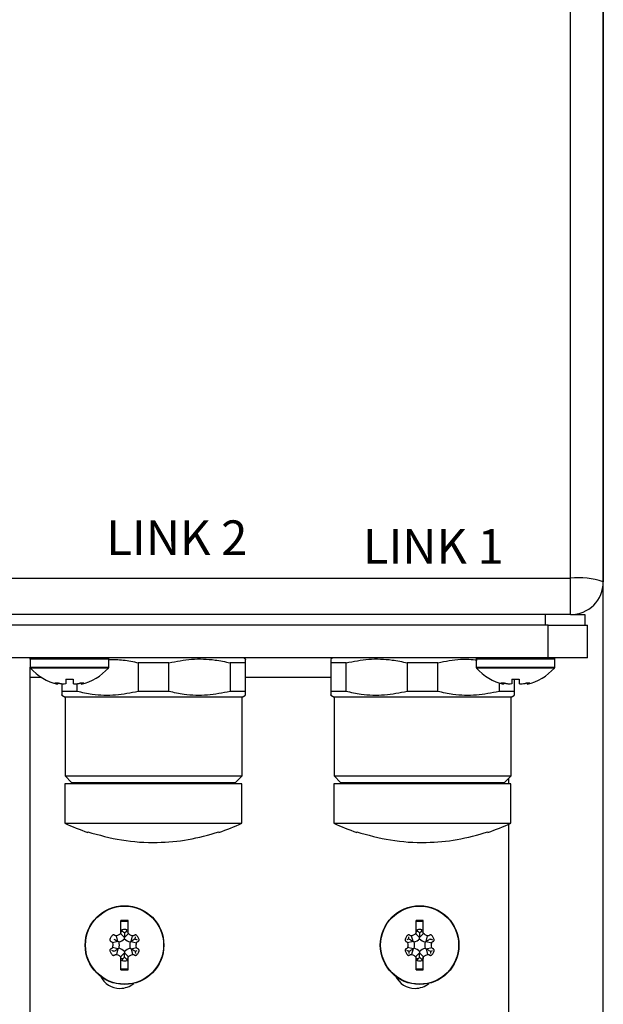
# Model space of a CAD drawing. Extents: x 32.5 to 66.5, y -2.4 to 19.6.
# Drawn here: x 48.2 to 49.9, y 5 to 7.7 of the extents above; entities that cross this region are included whole.
import ezdxf

# ---------------------------------------------------------------- set-up
doc = ezdxf.new("R2010")
doc.units = 0
doc.header["$LTSCALE"] = 1.87
doc.header["$MEASUREMENT"] = 0
doc.layers.get('0').update_dxf_attribs({"linetype": 'CONTINUOUS'})
doc.layers.add('Layer 1', color=7, linetype='CONTINUOUS')
doc.layers.add('OBJECT', color=7, linetype='CONTINUOUS')
doc.styles.add('SLDTEXTSTYLE0', font='arial.ttf', dxfattribs={"width": 0.948})

msp = doc.modelspace()

# ---------------------------------------------------------------- linework, layer by layer
for p, q in [((48.3643, 5.6288), (48.3825, 5.6106)), ((48.3643, 5.6288), (48.8545, 5.6288)), ((48.8363, 5.6106), (48.8545, 5.6288)), ((49.1087, 5.6288), (49.1268, 5.6106)), ((49.1087, 5.6288), (49.5988, 5.6288)), ((49.5807, 5.6106), (49.5988, 5.6288)), ((49.5926, 5.607), (49.5926, 5.6226)), ((48.3636, 5.607), (48.3636, 5.4978)), ((48.6086, 5.607), (48.3636, 5.607)), ((48.3825, 5.6106), (48.8363, 5.6106)), ((48.4126, 5.6106), (48.4126, 5.607)), ((48.8537, 5.607), (48.6086, 5.607)), ((48.8047, 5.607), (48.8047, 5.6106)), ((48.8537, 5.4978), (48.8537, 5.607)), ((49.1079, 5.607), (49.1079, 5.4978)), ((49.353, 5.607), (49.1079, 5.607)), ((49.1268, 5.6106), (49.5807, 5.6106)), ((49.1569, 5.6106), (49.1569, 5.607)), ((49.5981, 5.607), (49.353, 5.607)), ((49.5491, 5.607), (49.5491, 5.6106)), ((49.5981, 5.4978), (49.5981, 5.607)), ((48.3636, 5.4978), (48.6086, 5.4978)), ((48.6086, 5.4978), (48.8537, 5.4978)), ((49.1079, 5.4978), (49.353, 5.4978)), ((49.353, 5.4978), (49.5981, 5.4978)), ((49.5926, 4.83), (49.5926, 5.4953)), ((48.4271, 5.4727), (48.4271, 5.4739)), ((48.7902, 5.4739), (48.7902, 5.4727)), ((49.1714, 5.4727), (49.1714, 5.4739)), ((49.5345, 5.4739), (49.5345, 5.4727)), ((48.5188, 5.1989), (48.5188, 5.2285)), ((48.5188, 5.2263), (48.5388, 5.2263)), ((48.5388, 5.1989), (48.5388, 5.2285)), ((49.3357, 5.1989), (49.3357, 5.2285)), ((49.3357, 5.2263), (49.3557, 5.2263)), ((49.3557, 5.1989), (49.3557, 5.2285)), ((48.5107, 5.1708), (48.5066, 5.186)), ((48.5288, 5.1813), (48.5177, 5.1924)), ((48.5188, 5.1941), (48.5188, 5.1979)), ((48.5236, 5.1984), (48.5189, 5.1971)), ((48.5236, 5.1984), (48.5224, 5.2031)), ((48.5288, 5.1813), (48.5399, 5.1924)), ((48.5288, 5.1779), (48.5288, 5.1813)), ((48.5339, 5.1984), (48.5352, 5.2031)), ((48.5339, 5.1984), (48.5386, 5.1971)), ((48.5388, 5.1941), (48.5388, 5.1979)), ((48.5469, 5.1708), (48.5509, 5.186)), ((49.3276, 5.1708), (49.3236, 5.186)), ((49.3457, 5.1813), (49.3346, 5.1924)), ((49.3357, 5.1941), (49.3357, 5.1979)), ((49.3406, 5.1984), (49.3359, 5.1971)), ((49.3406, 5.1984), (49.3393, 5.2031)), ((49.3457, 5.1813), (49.3568, 5.1924)), ((49.3457, 5.1779), (49.3457, 5.1813)), ((49.3509, 5.1984), (49.3521, 5.2031)), ((49.3509, 5.1984), (49.3556, 5.1971)), ((49.3557, 5.1941), (49.3557, 5.1979)), ((49.3638, 5.1708), (49.3679, 5.186)), ((48.5107, 5.1708), (48.4955, 5.1668)), ((48.5107, 5.1499), (48.4955, 5.154)), ((48.5136, 5.1691), (48.5107, 5.1708)), ((48.5136, 5.1516), (48.5107, 5.1499)), ((48.544, 5.1691), (48.5469, 5.1708)), ((48.544, 5.1516), (48.5469, 5.1499)), ((48.5469, 5.1708), (48.5621, 5.1668)), ((48.5469, 5.1499), (48.5621, 5.154)), ((49.3276, 5.1708), (49.3125, 5.1668)), ((49.3276, 5.1499), (49.3125, 5.154)), ((49.3305, 5.1691), (49.3276, 5.1708)), ((49.3305, 5.1516), (49.3276, 5.1499)), ((49.3609, 5.1691), (49.3638, 5.1708)), ((49.3609, 5.1516), (49.3638, 5.1499)), ((49.3638, 5.1708), (49.379, 5.1668)), ((49.3638, 5.1499), (49.379, 5.154)), ((48.5107, 5.1499), (48.5066, 5.1347)), ((48.5288, 5.1395), (48.5177, 5.1284)), ((48.5188, 5.1229), (48.5188, 5.1266)), ((48.5288, 5.1428), (48.5288, 5.1395)), ((48.5288, 5.1395), (48.5399, 5.1284)), ((48.5388, 5.1229), (48.5388, 5.1266)), ((48.5469, 5.1499), (48.5509, 5.1347)), ((49.3276, 5.1499), (49.3236, 5.1347)), ((49.3457, 5.1395), (49.3346, 5.1284)), ((49.3357, 5.1229), (49.3357, 5.1266)), ((49.3457, 5.1428), (49.3457, 5.1395)), ((49.3457, 5.1395), (49.3568, 5.1284)), ((49.3557, 5.1229), (49.3557, 5.1266)), ((49.3638, 5.1499), (49.3679, 5.1347)), ((48.5188, 5.0922), (48.5188, 5.1219)), ((48.5236, 5.1224), (48.5189, 5.1236)), ((48.5236, 5.1224), (48.5224, 5.1176)), ((48.5339, 5.1224), (48.5386, 5.1236)), ((48.5339, 5.1224), (48.5352, 5.1176)), ((48.5388, 5.0922), (48.5388, 5.1219)), ((49.3357, 5.0922), (49.3357, 5.1219)), ((49.3406, 5.1224), (49.3359, 5.1236)), ((49.3406, 5.1224), (49.3393, 5.1176)), ((49.3509, 5.1224), (49.3556, 5.1236)), ((49.3509, 5.1224), (49.3521, 5.1176)), ((49.3557, 5.0922), (49.3557, 5.1219)), ((48.5188, 5.0945), (48.5388, 5.0945)), ((49.3357, 5.0945), (49.3557, 5.0945))]:
    msp.add_line(p, q)
for centre, radius in [((48.5288, 5.1604), 0.1089), ((48.5288, 5.1604), 0.108), ((49.3457, 5.1604), 0.1089), ((49.3457, 5.1604), 0.108)]:
    msp.add_circle(centre, radius)
for centre, radius, start, end in [((48.6086, 6.0245), 0.581, 245.047, 251.79), ((48.6086, 6.0245), 0.581, 288.21, 294.953), ((49.353, 6.0245), 0.581, 245.047, 251.79), ((49.353, 6.0245), 0.581, 288.21, 294.953), ((48.5288, 4.6803), 0.5483, 88.9566, 91.0434), ((49.3457, 4.6803), 0.5483, 88.9566, 91.0434), ((48.5236, 5.1984), 0.00489, 105, 174.076), ((48.5142, 5.1958), 0.00489, 339.5852, 15), ((48.5288, 5.1793), 0.0247, 75, 105), ((48.5339, 5.1984), 0.00489, 5.924, 75), ((49.3406, 5.1984), 0.00489, 105, 174.076), ((49.3457, 5.1793), 0.0247, 75, 105), ((49.3509, 5.1984), 0.00489, 5.924, 75), ((48.5002, 5.2098), 0.0428, 288.1805, 311.8195), ((48.4717, 5.1604), 0.0428, 348.1805, 11.8195), ((48.5002, 5.1109), 0.0428, 48.1805, 71.8195), ((48.5573, 5.2098), 0.0428, 228.1805, 251.8195), ((48.5573, 5.1109), 0.0428, 108.1805, 131.8195), ((48.5859, 5.1604), 0.0428, 168.1805, 191.8195), ((49.3172, 5.2098), 0.0428, 288.1805, 311.8195), ((49.2886, 5.1604), 0.0428, 348.1805, 11.8195), ((49.3172, 5.1109), 0.0428, 48.1805, 71.8195), ((49.3743, 5.2098), 0.0428, 228.1805, 251.8195), ((49.3743, 5.1109), 0.0428, 108.1805, 131.8195), ((49.4028, 5.1604), 0.0428, 168.1805, 191.8195), ((49.3603, 5.1249), 0.00489, 159.5852, 195), ((48.5236, 5.1224), 0.00489, 185.924, 255), ((48.5288, 5.1415), 0.0247, 255, 285), ((48.5339, 5.1224), 0.00489, 285, 354.076), ((49.3406, 5.1224), 0.00489, 185.924, 255), ((49.3457, 5.1415), 0.0247, 255, 285), ((49.3509, 5.1224), 0.00489, 285, 354.076), ((48.5161, 5.1005), 0.0599, 206.0975, 270), ((48.5288, 5.6365), 0.5444, 268.949, 271.051), ((49.333, 5.1005), 0.0599, 206.0975, 270), ((49.3457, 5.6365), 0.5444, 268.949, 271.051), ((48.5161, 5.1005), 0.0599, 270, 309.9502), ((49.333, 5.1005), 0.0599, 270, 309.9502)]:
    msp.add_arc(centre, radius, start, end)
for points, knots in [([(48.4271, 5.4739), (48.4581, 5.4653), (48.521, 5.4478), (48.6152, 5.4426), (48.7062, 5.4502), (48.762, 5.4659), (48.7902, 5.4739)], [0, 0, 0, 0, 0.261021, 0.529612, 0.762158, 1, 1, 1, 1]), ([(49.1714, 5.4739), (49.2025, 5.4653), (49.2654, 5.4478), (49.3596, 5.4426), (49.4505, 5.4502), (49.5063, 5.4659), (49.5345, 5.4739)], [0, 0, 0, 0, 0.261021, 0.529612, 0.762158, 1, 1, 1, 1]), ([(48.495, 5.1873), (48.4932, 5.1851), (48.4904, 5.1818), (48.489, 5.1777), (48.4886, 5.1762)], [0, 0, 0, 0, 0.637146, 1, 1, 1, 1]), ([(48.5019, 5.1873), (48.5014, 5.1876), (48.5006, 5.1883), (48.4989, 5.1888), (48.4971, 5.1886), (48.4958, 5.188), (48.4952, 5.1875), (48.495, 5.1873)], [0, 0, 0, 0, 0.2238447, 0.4491184, 0.67178, 0.8872816, 1, 1, 1, 1]), ([(48.5066, 5.186), (48.5061, 5.1859), (48.505, 5.1857), (48.5034, 5.1862), (48.5024, 5.1868), (48.5019, 5.1872), (48.5019, 5.1873)], [0, 0, 0, 0, 0.315098, 0.631316, 0.955628, 1, 1, 1, 1]), ([(48.5177, 5.1924), (48.5157, 5.1907), (48.5124, 5.1879), (48.5082, 5.1865), (48.5066, 5.186)], [0, 0, 0, 0, 0.5980476, 1, 1, 1, 1]), ([(48.5188, 5.1941), (48.5187, 5.194), (48.5185, 5.1934), (48.518, 5.1928), (48.5177, 5.1924)], [0, 0, 0, 0, 0.175743, 1, 1, 1, 1]), ([(48.5188, 5.1989), (48.5188, 5.1987), (48.5187, 5.1984), (48.5188, 5.198), (48.5188, 5.1979)], [0, 0, 0, 0, 0.5649931, 1, 1, 1, 1]), ([(48.5288, 5.1942), (48.5283, 5.1947), (48.5267, 5.1963), (48.5249, 5.1976), (48.5236, 5.1984)], [0, 0, 0, 0, 0.341274, 1, 1, 1, 1]), ([(48.5288, 5.1942), (48.5293, 5.1947), (48.5308, 5.1963), (48.5327, 5.1976), (48.5339, 5.1984)], [0, 0, 0, 0, 0.341279, 1, 1, 1, 1]), ([(48.5288, 5.1942), (48.5288, 5.1922), (48.5288, 5.1875), (48.5288, 5.1836), (48.5288, 5.1813)], [0, 0, 0, 0, 0.417047, 1, 1, 1, 1]), ([(48.5388, 5.1979), (48.5388, 5.1982), (48.5388, 5.1985), (48.5388, 5.1989), (48.5388, 5.1989)], [0, 0, 0, 0, 0.9129265, 1, 1, 1, 1]), ([(48.5399, 5.1924), (48.5395, 5.1928), (48.5391, 5.1934), (48.5388, 5.194), (48.5388, 5.1941)], [0, 0, 0, 0, 0.774951, 1, 1, 1, 1]), ([(48.5509, 5.186), (48.5485, 5.1869), (48.5444, 5.1883), (48.5412, 5.1912), (48.5399, 5.1924)], [0, 0, 0, 0, 0.598257, 1, 1, 1, 1]), ([(48.5557, 5.1873), (48.5552, 5.1869), (48.5544, 5.1862), (48.5527, 5.1857), (48.5515, 5.1859), (48.5509, 5.186)], [0, 0, 0, 0, 0.3313, 0.664901, 1, 1, 1, 1]), ([(48.5626, 5.1873), (48.5622, 5.1876), (48.5613, 5.1883), (48.5598, 5.1887), (48.5581, 5.1887), (48.5567, 5.1882), (48.556, 5.1875), (48.5557, 5.1873)], [0, 0, 0, 0, 0.204888, 0.410889, 0.62116, 0.838891, 1, 1, 1, 1]), ([(48.558, 5.1773), (48.5583, 5.178), (48.5589, 5.1801), (48.559, 5.1823), (48.5591, 5.1838)], [0, 0, 0, 0, 0.341299, 1, 1, 1, 1]), ([(48.569, 5.1762), (48.568, 5.1788), (48.5665, 5.1829), (48.5636, 5.1861), (48.5626, 5.1873)], [0, 0, 0, 0, 0.6373521, 1, 1, 1, 1]), ([(49.3119, 5.1873), (49.3101, 5.1851), (49.3073, 5.1818), (49.306, 5.1777), (49.3055, 5.1762)], [0, 0, 0, 0, 0.637147, 1, 1, 1, 1]), ([(49.3188, 5.1873), (49.3184, 5.1876), (49.3175, 5.1883), (49.3158, 5.1888), (49.3141, 5.1886), (49.3128, 5.188), (49.3121, 5.1875), (49.3119, 5.1873)], [0, 0, 0, 0, 0.223844, 0.44912, 0.67178, 0.887281, 1, 1, 1, 1]), ([(49.3165, 5.1773), (49.3162, 5.178), (49.3156, 5.1801), (49.3155, 5.1823), (49.3154, 5.1838)], [0, 0, 0, 0, 0.3412993, 1, 1, 1, 1]), ([(49.3236, 5.186), (49.323, 5.1859), (49.3219, 5.1857), (49.3203, 5.1862), (49.3193, 5.1868), (49.3189, 5.1872), (49.3188, 5.1873)], [0, 0, 0, 0, 0.3151, 0.631317, 0.955626, 1, 1, 1, 1]), ([(49.3346, 5.1924), (49.3326, 5.1907), (49.3293, 5.1879), (49.3252, 5.1865), (49.3236, 5.186)], [0, 0, 0, 0, 0.598048, 1, 1, 1, 1]), ([(49.3357, 5.1941), (49.3357, 5.194), (49.3354, 5.1934), (49.335, 5.1928), (49.3346, 5.1924)], [0, 0, 0, 0, 0.1757444, 1, 1, 1, 1]), ([(49.3357, 5.1989), (49.3357, 5.1987), (49.3357, 5.1984), (49.3357, 5.198), (49.3357, 5.1979)], [0, 0, 0, 0, 0.564993, 1, 1, 1, 1]), ([(49.3457, 5.1942), (49.3452, 5.1947), (49.3437, 5.1963), (49.3418, 5.1976), (49.3406, 5.1984)], [0, 0, 0, 0, 0.341277, 1, 1, 1, 1]), ([(49.3457, 5.1942), (49.3462, 5.1947), (49.3478, 5.1963), (49.3496, 5.1976), (49.3509, 5.1984)], [0, 0, 0, 0, 0.341276, 1, 1, 1, 1]), ([(49.3457, 5.1942), (49.3457, 5.1922), (49.3457, 5.1875), (49.3457, 5.1836), (49.3457, 5.1813)], [0, 0, 0, 0, 0.417047, 1, 1, 1, 1]), ([(49.3557, 5.1979), (49.3557, 5.1982), (49.3558, 5.1985), (49.3557, 5.1989), (49.3557, 5.1989)], [0, 0, 0, 0, 0.9129285, 1, 1, 1, 1]), ([(49.3568, 5.1924), (49.3565, 5.1928), (49.356, 5.1934), (49.3558, 5.194), (49.3557, 5.1941)], [0, 0, 0, 0, 0.7749509, 1, 1, 1, 1]), ([(49.3679, 5.186), (49.3655, 5.1869), (49.3614, 5.1883), (49.3581, 5.1912), (49.3568, 5.1924)], [0, 0, 0, 0, 0.598259, 1, 1, 1, 1]), ([(49.3726, 5.1873), (49.3722, 5.1869), (49.3713, 5.1862), (49.3696, 5.1857), (49.3685, 5.1859), (49.3679, 5.186)], [0, 0, 0, 0, 0.331298, 0.664899, 1, 1, 1, 1]), ([(49.3795, 5.1873), (49.3791, 5.1876), (49.3783, 5.1883), (49.3767, 5.1887), (49.3751, 5.1887), (49.3737, 5.1882), (49.3729, 5.1875), (49.3726, 5.1873)], [0, 0, 0, 0, 0.204886, 0.410891, 0.621159, 0.838887, 1, 1, 1, 1]), ([(49.3859, 5.1762), (49.385, 5.1788), (49.3835, 5.1829), (49.3806, 5.1861), (49.3795, 5.1873)], [0, 0, 0, 0, 0.637351, 1, 1, 1, 1]), ([(48.4886, 5.1762), (48.4885, 5.1757), (48.4883, 5.1746), (48.4887, 5.173), (48.4896, 5.1716), (48.4907, 5.1707), (48.4916, 5.1704), (48.492, 5.1702)], [0, 0, 0, 0, 0.205219, 0.411229, 0.621514, 0.839281, 1, 1, 1, 1]), ([(48.492, 5.1702), (48.4926, 5.17), (48.4936, 5.1696), (48.4949, 5.1684), (48.4953, 5.1673), (48.4955, 5.1668)], [0, 0, 0, 0, 0.33183, 0.665435, 1, 1, 1, 1]), ([(48.4955, 5.154), (48.4953, 5.1535), (48.4949, 5.1524), (48.4937, 5.1513), (48.4927, 5.1507), (48.4921, 5.1505), (48.492, 5.1505)], [0, 0, 0, 0, 0.315032, 0.631294, 0.955611, 1, 1, 1, 1]), ([(48.4955, 5.1668), (48.496, 5.1642), (48.4967, 5.1599), (48.4958, 5.1557), (48.4955, 5.154)], [0, 0, 0, 0, 0.5982587, 1, 1, 1, 1]), ([(48.4995, 5.1773), (48.5012, 5.1763), (48.5052, 5.174), (48.5087, 5.172), (48.5107, 5.1708)], [0, 0, 0, 0, 0.417038, 1, 1, 1, 1]), ([(48.558, 5.1773), (48.5563, 5.1763), (48.5523, 5.174), (48.5489, 5.172), (48.5469, 5.1708)], [0, 0, 0, 0, 0.417038, 1, 1, 1, 1]), ([(48.558, 5.1773), (48.5588, 5.1771), (48.5609, 5.1766), (48.5629, 5.1756), (48.5642, 5.1749)], [0, 0, 0, 0, 0.341291, 1, 1, 1, 1]), ([(48.5621, 5.154), (48.5616, 5.1565), (48.5608, 5.1608), (48.5617, 5.1651), (48.5621, 5.1668)], [0, 0, 0, 0, 0.598258, 1, 1, 1, 1]), ([(48.5621, 5.1668), (48.5622, 5.1673), (48.5626, 5.1683), (48.5638, 5.1695), (48.5648, 5.17), (48.5654, 5.1702), (48.5655, 5.1702)], [0, 0, 0, 0, 0.315122, 0.631298, 0.955611, 1, 1, 1, 1]), ([(48.5655, 5.1505), (48.565, 5.1507), (48.5639, 5.1511), (48.5627, 5.1524), (48.5623, 5.1534), (48.5621, 5.154)], [0, 0, 0, 0, 0.331875, 0.665421, 1, 1, 1, 1]), ([(48.5655, 5.1702), (48.566, 5.1704), (48.5671, 5.1708), (48.5683, 5.1721), (48.5691, 5.1736), (48.5692, 5.1751), (48.569, 5.1759), (48.569, 5.1762)], [0, 0, 0, 0, 0.224215, 0.44948, 0.672106, 0.887622, 1, 1, 1, 1]), ([(49.3055, 5.1762), (49.3054, 5.1757), (49.3053, 5.1746), (49.3057, 5.173), (49.3065, 5.1716), (49.3077, 5.1707), (49.3086, 5.1704), (49.309, 5.1702)], [0, 0, 0, 0, 0.205219, 0.411227, 0.621514, 0.83928, 1, 1, 1, 1]), ([(49.309, 5.1702), (49.3095, 5.17), (49.3106, 5.1696), (49.3118, 5.1684), (49.3122, 5.1673), (49.3125, 5.1668)], [0, 0, 0, 0, 0.331827, 0.665436, 1, 1, 1, 1]), ([(49.3125, 5.154), (49.3123, 5.1535), (49.3119, 5.1524), (49.3107, 5.1513), (49.3097, 5.1507), (49.3091, 5.1505), (49.309, 5.1505)], [0, 0, 0, 0, 0.315034, 0.63129, 0.95561, 1, 1, 1, 1]), ([(49.3165, 5.1773), (49.3157, 5.1771), (49.3136, 5.1766), (49.3116, 5.1756), (49.3103, 5.1749)], [0, 0, 0, 0, 0.3412906, 1, 1, 1, 1]), ([(49.3125, 5.1668), (49.3129, 5.1642), (49.3137, 5.1599), (49.3128, 5.1557), (49.3125, 5.154)], [0, 0, 0, 0, 0.598259, 1, 1, 1, 1]), ([(49.3165, 5.1773), (49.3182, 5.1763), (49.3222, 5.174), (49.3256, 5.172), (49.3276, 5.1708)], [0, 0, 0, 0, 0.417038, 1, 1, 1, 1]), ([(49.375, 5.1773), (49.3733, 5.1763), (49.3693, 5.174), (49.3658, 5.172), (49.3638, 5.1708)], [0, 0, 0, 0, 0.417038, 1, 1, 1, 1]), ([(49.375, 5.1773), (49.3757, 5.1771), (49.3779, 5.1766), (49.3799, 5.1756), (49.3812, 5.1749)], [0, 0, 0, 0, 0.3412908, 1, 1, 1, 1]), ([(49.379, 5.154), (49.3785, 5.1565), (49.3778, 5.1608), (49.3787, 5.1651), (49.379, 5.1668)], [0, 0, 0, 0, 0.598259, 1, 1, 1, 1]), ([(49.379, 5.1668), (49.3792, 5.1673), (49.3796, 5.1683), (49.3808, 5.1695), (49.3818, 5.17), (49.3824, 5.1702), (49.3825, 5.1702)], [0, 0, 0, 0, 0.315121, 0.631298, 0.95561, 1, 1, 1, 1]), ([(49.3825, 5.1505), (49.382, 5.1507), (49.3809, 5.1511), (49.3796, 5.1524), (49.3792, 5.1534), (49.379, 5.154)], [0, 0, 0, 0, 0.33188, 0.665426, 1, 1, 1, 1]), ([(49.3825, 5.1702), (49.383, 5.1704), (49.3841, 5.1708), (49.3853, 5.1721), (49.386, 5.1736), (49.3862, 5.1751), (49.386, 5.1759), (49.3859, 5.1762)], [0, 0, 0, 0, 0.22421, 0.449475, 0.672104, 0.887621, 1, 1, 1, 1]), ([(48.492, 5.1505), (48.4915, 5.1503), (48.4904, 5.1499), (48.4892, 5.1487), (48.4885, 5.1471), (48.4883, 5.1457), (48.4885, 5.1448), (48.4886, 5.1445)], [0, 0, 0, 0, 0.2242096, 0.4494755, 0.6721033, 0.8876213, 1, 1, 1, 1]), ([(48.4886, 5.1445), (48.4895, 5.1419), (48.491, 5.1378), (48.4939, 5.1346), (48.495, 5.1335)], [0, 0, 0, 0, 0.6373521, 1, 1, 1, 1]), ([(48.4995, 5.1435), (48.4988, 5.1436), (48.4966, 5.1441), (48.4946, 5.1451), (48.4933, 5.1458)], [0, 0, 0, 0, 0.341284, 1, 1, 1, 1]), ([(48.495, 5.1335), (48.4954, 5.1331), (48.4962, 5.1324), (48.4978, 5.132), (48.4994, 5.1321), (48.5008, 5.1326), (48.5016, 5.1332), (48.5019, 5.1335)], [0, 0, 0, 0, 0.2048553, 0.4108845, 0.6211634, 0.8389189, 1, 1, 1, 1]), ([(48.4995, 5.1435), (48.5012, 5.1444), (48.5052, 5.1468), (48.5087, 5.1488), (48.5107, 5.1499)], [0, 0, 0, 0, 0.417038, 1, 1, 1, 1]), ([(48.5019, 5.1335), (48.5023, 5.1338), (48.5032, 5.1345), (48.5049, 5.135), (48.506, 5.1348), (48.5066, 5.1347)], [0, 0, 0, 0, 0.331304, 0.664897, 1, 1, 1, 1]), ([(48.5066, 5.1347), (48.5091, 5.1339), (48.5132, 5.1324), (48.5164, 5.1295), (48.5177, 5.1284)], [0, 0, 0, 0, 0.5982584, 1, 1, 1, 1]), ([(48.5177, 5.1284), (48.518, 5.1279), (48.5185, 5.1274), (48.5187, 5.1267), (48.5188, 5.1266)], [0, 0, 0, 0, 0.774951, 1, 1, 1, 1]), ([(48.5288, 5.1266), (48.5283, 5.126), (48.5267, 5.1244), (48.5249, 5.1232), (48.5236, 5.1224)], [0, 0, 0, 0, 0.341285, 1, 1, 1, 1]), ([(48.5288, 5.1266), (48.5288, 5.1285), (48.5288, 5.1332), (48.5288, 5.1372), (48.5288, 5.1395)], [0, 0, 0, 0, 0.417047, 1, 1, 1, 1]), ([(48.5288, 5.1266), (48.5293, 5.126), (48.5308, 5.1244), (48.5327, 5.1232), (48.5339, 5.1224)], [0, 0, 0, 0, 0.34129, 1, 1, 1, 1]), ([(48.5388, 5.1266), (48.5388, 5.1267), (48.5391, 5.1274), (48.5395, 5.1279), (48.5399, 5.1284)], [0, 0, 0, 0, 0.175743, 1, 1, 1, 1]), ([(48.5399, 5.1284), (48.5419, 5.13), (48.5452, 5.1329), (48.5493, 5.1342), (48.5509, 5.1347)], [0, 0, 0, 0, 0.598051, 1, 1, 1, 1]), ([(48.558, 5.1435), (48.5563, 5.1444), (48.5523, 5.1468), (48.5489, 5.1488), (48.5469, 5.1499)], [0, 0, 0, 0, 0.417038, 1, 1, 1, 1]), ([(48.5509, 5.1347), (48.5515, 5.1348), (48.5526, 5.135), (48.5542, 5.1346), (48.5552, 5.134), (48.5556, 5.1335), (48.5557, 5.1335)], [0, 0, 0, 0, 0.315092, 0.631281, 0.955563, 1, 1, 1, 1]), ([(48.5557, 5.1335), (48.5561, 5.1331), (48.557, 5.1324), (48.5587, 5.132), (48.5604, 5.1321), (48.5617, 5.1327), (48.5624, 5.1333), (48.5626, 5.1335)], [0, 0, 0, 0, 0.2238447, 0.4491184, 0.67178, 0.8872816, 1, 1, 1, 1]), ([(48.558, 5.1435), (48.5588, 5.1436), (48.5609, 5.1441), (48.5629, 5.1451), (48.5642, 5.1458)], [0, 0, 0, 0, 0.341284, 1, 1, 1, 1]), ([(48.558, 5.1435), (48.5583, 5.1428), (48.5589, 5.1406), (48.559, 5.1384), (48.5591, 5.1369)], [0, 0, 0, 0, 0.341299, 1, 1, 1, 1]), ([(48.5626, 5.1335), (48.5644, 5.1356), (48.5672, 5.1389), (48.5685, 5.143), (48.569, 5.1445)], [0, 0, 0, 0, 0.637146, 1, 1, 1, 1]), ([(48.569, 5.1445), (48.5691, 5.1451), (48.5692, 5.1461), (48.5688, 5.1477), (48.568, 5.1491), (48.5668, 5.1501), (48.5659, 5.1504), (48.5655, 5.1505)], [0, 0, 0, 0, 0.205209, 0.411276, 0.62155, 0.839307, 1, 1, 1, 1]), ([(49.309, 5.1505), (49.3085, 5.1503), (49.3074, 5.1499), (49.3062, 5.1487), (49.3054, 5.1471), (49.3053, 5.1457), (49.3055, 5.1448), (49.3055, 5.1445)], [0, 0, 0, 0, 0.22421, 0.449476, 0.672104, 0.887622, 1, 1, 1, 1]), ([(49.3055, 5.1445), (49.3065, 5.1419), (49.308, 5.1378), (49.3109, 5.1346), (49.3119, 5.1335)], [0, 0, 0, 0, 0.637351, 1, 1, 1, 1]), ([(49.3165, 5.1435), (49.3157, 5.1436), (49.3136, 5.1441), (49.3116, 5.1451), (49.3103, 5.1458)], [0, 0, 0, 0, 0.341283, 1, 1, 1, 1]), ([(49.3119, 5.1335), (49.3123, 5.1331), (49.3132, 5.1324), (49.3147, 5.132), (49.3164, 5.1321), (49.3178, 5.1326), (49.3185, 5.1332), (49.3188, 5.1335)], [0, 0, 0, 0, 0.204853, 0.410885, 0.621162, 0.838921, 1, 1, 1, 1]), ([(49.3165, 5.1435), (49.3162, 5.1428), (49.3156, 5.1406), (49.3155, 5.1384), (49.3154, 5.1369)], [0, 0, 0, 0, 0.3412993, 1, 1, 1, 1]), ([(49.3165, 5.1435), (49.3182, 5.1444), (49.3222, 5.1468), (49.3256, 5.1488), (49.3276, 5.1499)], [0, 0, 0, 0, 0.417038, 1, 1, 1, 1]), ([(49.3188, 5.1335), (49.3193, 5.1338), (49.3201, 5.1345), (49.3218, 5.135), (49.323, 5.1348), (49.3236, 5.1347)], [0, 0, 0, 0, 0.331298, 0.664899, 1, 1, 1, 1]), ([(49.3236, 5.1347), (49.326, 5.1339), (49.3301, 5.1324), (49.3333, 5.1295), (49.3346, 5.1284)], [0, 0, 0, 0, 0.598259, 1, 1, 1, 1]), ([(49.3346, 5.1284), (49.335, 5.1279), (49.3354, 5.1274), (49.3357, 5.1267), (49.3357, 5.1266)], [0, 0, 0, 0, 0.774951, 1, 1, 1, 1]), ([(49.3457, 5.1266), (49.3452, 5.126), (49.3437, 5.1244), (49.3418, 5.1232), (49.3406, 5.1224)], [0, 0, 0, 0, 0.3412874, 1, 1, 1, 1]), ([(49.3457, 5.1266), (49.3457, 5.1285), (49.3457, 5.1332), (49.3457, 5.1372), (49.3457, 5.1395)], [0, 0, 0, 0, 0.417047, 1, 1, 1, 1]), ([(49.3457, 5.1266), (49.3462, 5.126), (49.3478, 5.1244), (49.3496, 5.1232), (49.3509, 5.1224)], [0, 0, 0, 0, 0.341287, 1, 1, 1, 1]), ([(49.3557, 5.1266), (49.3558, 5.1267), (49.356, 5.1274), (49.3565, 5.1279), (49.3568, 5.1284)], [0, 0, 0, 0, 0.175745, 1, 1, 1, 1]), ([(49.3568, 5.1284), (49.3588, 5.13), (49.3621, 5.1329), (49.3663, 5.1342), (49.3679, 5.1347)], [0, 0, 0, 0, 0.598048, 1, 1, 1, 1]), ([(49.375, 5.1435), (49.3733, 5.1444), (49.3693, 5.1468), (49.3658, 5.1488), (49.3638, 5.1499)], [0, 0, 0, 0, 0.417038, 1, 1, 1, 1]), ([(49.3679, 5.1347), (49.3684, 5.1348), (49.3695, 5.135), (49.3711, 5.1346), (49.3721, 5.134), (49.3726, 5.1335), (49.3726, 5.1335)], [0, 0, 0, 0, 0.315085, 0.631277, 0.95556, 1, 1, 1, 1]), ([(49.3726, 5.1335), (49.3731, 5.1331), (49.374, 5.1324), (49.3756, 5.132), (49.3774, 5.1321), (49.3787, 5.1327), (49.3793, 5.1333), (49.3795, 5.1335)], [0, 0, 0, 0, 0.2238444, 0.4491196, 0.6717797, 0.8872809, 1, 1, 1, 1]), ([(49.375, 5.1435), (49.3757, 5.1436), (49.3779, 5.1441), (49.3799, 5.1451), (49.3812, 5.1458)], [0, 0, 0, 0, 0.3412836, 1, 1, 1, 1]), ([(49.375, 5.1435), (49.3752, 5.1428), (49.3759, 5.1406), (49.376, 5.1384), (49.3761, 5.1369)], [0, 0, 0, 0, 0.341299, 1, 1, 1, 1]), ([(49.3795, 5.1335), (49.3813, 5.1356), (49.3841, 5.1389), (49.3855, 5.143), (49.3859, 5.1445)], [0, 0, 0, 0, 0.637147, 1, 1, 1, 1]), ([(49.3859, 5.1445), (49.386, 5.1451), (49.3862, 5.1461), (49.3858, 5.1477), (49.3849, 5.1491), (49.3838, 5.1501), (49.3829, 5.1504), (49.3825, 5.1505)], [0, 0, 0, 0, 0.2052101, 0.4112764, 0.6215548, 0.8393125, 1, 1, 1, 1]), ([(48.5188, 5.1229), (48.5188, 5.1226), (48.5187, 5.1222), (48.5188, 5.1219), (48.5188, 5.1219)], [0, 0, 0, 0, 0.9129265, 1, 1, 1, 1]), ([(48.5388, 5.1219), (48.5388, 5.1221), (48.5388, 5.1224), (48.5388, 5.1227), (48.5388, 5.1229)], [0, 0, 0, 0, 0.5644954, 1, 1, 1, 1]), ([(49.3357, 5.1229), (49.3357, 5.1226), (49.3357, 5.1222), (49.3357, 5.1219), (49.3357, 5.1219)], [0, 0, 0, 0, 0.9129285, 1, 1, 1, 1]), ([(49.3557, 5.1219), (49.3557, 5.1221), (49.3558, 5.1224), (49.3557, 5.1227), (49.3557, 5.1229)], [0, 0, 0, 0, 0.564496, 1, 1, 1, 1])]:
    msp.add_open_spline(points, degree=3, knots=knots)
at = {"layer": 'Layer 1'}
for p, q in [((49.7633, 6.1761), (49.7633, 10.3517)), ((49.8541, 10.3417), (49.8541, 6.1661)), ((45.4761, 6.1761), (49.7633, 6.1761)), ((49.7633, 6.0754), (49.7633, 6.1761)), ((49.8541, 3.2723), (49.8541, 6.1661)), ((49.7633, 6.0754), (45.4761, 6.0754)), ((49.6943, 6.0463), (49.6943, 6.0754)), ((49.7633, 6.0754), (49.8032, 6.0754)), ((49.8032, 6.0754), (49.8032, 6.0463)), ((49.7016, 6.0463), (45.5369, 6.0463)), ((49.7016, 6.0463), (49.8105, 6.0463)), ((49.7016, 5.9556), (49.7016, 6.0463)), ((49.8105, 5.9556), (49.8105, 6.0463)), ((49.7016, 5.9556), (45.5369, 5.9556)), ((48.2673, 5.9519), (48.2673, 5.9556)), ((48.2673, 5.9519), (48.2673, 5.9299)), ((48.4852, 5.9519), (48.2673, 5.9519)), ((48.4852, 5.9299), (48.4852, 5.9519)), ((48.8636, 5.9524), (48.8581, 5.9556)), ((49.105, 5.9556), (49.0996, 5.9524)), ((49.5019, 5.9519), (49.5019, 5.9299)), ((49.7197, 5.9519), (49.5019, 5.9519)), ((49.8105, 5.9556), (49.7016, 5.9556)), ((49.7197, 5.9299), (49.7197, 5.9519)), ((48.2673, 5.9011), (48.2673, 5.9299)), ((48.2673, 5.9299), (48.4852, 5.9299)), ((48.4843, 5.9274), (48.2683, 5.9274)), ((48.567, 5.9419), (48.567, 5.8623)), ((48.6518, 5.9419), (48.567, 5.9419)), ((48.6518, 5.8623), (48.6518, 5.9419)), ((48.8636, 5.9419), (48.8212, 5.9419)), ((48.8212, 5.9419), (48.8212, 5.8623)), ((48.8636, 5.8623), (48.8636, 5.9419)), ((49.142, 5.9419), (49.0996, 5.9419)), ((49.0996, 5.9419), (49.0996, 5.8623)), ((49.142, 5.8623), (49.142, 5.9419)), ((49.3113, 5.9419), (49.3113, 5.8623)), ((49.3962, 5.9419), (49.3113, 5.9419)), ((49.3962, 5.8623), (49.3962, 5.9419)), ((49.5019, 5.9299), (49.7197, 5.9299)), ((49.7188, 5.9274), (49.5028, 5.9274)), ((48.2673, 4.83), (48.2673, 5.9011)), ((48.2998, 5.9011), (48.2673, 5.9011)), ((48.3663, 5.8967), (48.3663, 5.8849)), ((48.3863, 5.8967), (48.3863, 5.8849)), ((49.0996, 5.9011), (48.8636, 5.9011)), ((49.6008, 5.8967), (49.6008, 5.8849)), ((49.6079, 5.8623), (49.6079, 5.8964)), ((49.6208, 5.8967), (49.6208, 5.8849)), ((48.3361, 5.8859), (48.3359, 5.8858)), ((48.3395, 5.8859), (48.3395, 5.8844)), ((48.343, 5.8858), (48.343, 5.8833)), ((48.343, 5.8833), (48.3437, 5.883)), ((48.3438, 5.883), (48.3438, 5.8857)), ((48.3552, 5.8832), (48.3552, 5.8623)), ((48.3977, 5.8623), (48.3552, 5.8623)), ((48.3663, 5.8846), (48.3663, 5.8836)), ((48.3863, 5.8846), (48.3863, 5.8836)), ((48.3977, 5.8623), (48.3977, 5.8833)), ((48.4087, 5.8857), (48.4087, 5.883)), ((48.4096, 5.8858), (48.4096, 5.8833)), ((48.413, 5.886), (48.413, 5.8844)), ((48.6518, 5.8623), (48.567, 5.8623)), ((48.8636, 5.8623), (48.8212, 5.8623)), ((49.142, 5.8623), (49.0996, 5.8623)), ((49.3962, 5.8623), (49.3113, 5.8623)), ((49.5655, 5.8865), (49.5655, 5.8623)), ((49.6079, 5.8623), (49.5655, 5.8623)), ((49.5706, 5.8859), (49.5705, 5.8858)), ((49.5741, 5.8859), (49.5741, 5.8844)), ((49.5775, 5.8858), (49.5775, 5.8833)), ((49.5775, 5.8833), (49.5782, 5.883)), ((49.5784, 5.883), (49.5784, 5.8857)), ((49.6008, 5.8846), (49.6008, 5.8836)), ((49.6208, 5.8846), (49.6208, 5.8836)), ((49.6432, 5.8857), (49.6432, 5.883)), ((49.6441, 5.8858), (49.6441, 5.8833)), ((49.6475, 5.886), (49.6475, 5.8844)), ((48.3552, 5.8519), (48.3643, 5.8466)), ((48.3643, 5.8466), (48.3643, 5.6288)), ((48.8545, 5.8466), (48.3643, 5.8466)), ((48.8545, 5.8466), (48.8636, 5.8519)), ((48.8545, 5.6288), (48.8545, 5.8466)), ((49.0996, 5.8519), (49.1087, 5.8466)), ((49.1087, 5.8466), (49.1087, 5.6288)), ((49.5988, 5.8466), (49.1087, 5.8466)), ((49.5988, 5.8466), (49.6079, 5.8519)), ((49.5988, 5.6288), (49.5988, 5.8466))]:
    msp.add_line(p, q, dxfattribs=at)
for centre, radius, start, end in [((49.7857, 5.9611), 0.2162, 71.566, 95.9539), ((49.7633, 6.1661), 0.0908, 270, 0), ((48.271, 5.9519), 0.00363, 90, 180), ((48.4816, 5.9519), 0.00363, 0, 90), ((49.5055, 5.9519), 0.00363, 90, 180), ((49.7161, 5.9519), 0.00363, 0, 90), ((48.271, 5.9299), 0.00363, 180, 221.9619), ((48.3763, 6.0245), 0.1452, 221.9619, 257), ((48.3763, 6.0245), 0.1452, 282.9775, 318.0381), ((48.4816, 5.9299), 0.00363, 318.0381, 0), ((49.5055, 5.9299), 0.00363, 180, 221.9619), ((49.6108, 6.0245), 0.1452, 221.9619, 257), ((49.6108, 6.0245), 0.1452, 282.9775, 318.0381), ((49.7161, 5.9299), 0.00363, 318.0381, 0), ((48.3763, 6.0428), 0.1464, 266.0894, 273.9106), ((49.6108, 6.0428), 0.1464, 266.0894, 273.9106)]:
    msp.add_arc(centre, radius, start, end, dxfattribs=at)
for points, knots in [([(48.4852, 5.9509), (48.4986, 5.951), (48.5261, 5.9511), (48.5532, 5.945), (48.567, 5.9419)], [0, 0, 0, 0, 0.487725, 1, 1, 1, 1]), ([(48.6518, 5.9419), (48.6727, 5.946), (48.7149, 5.9542), (48.7722, 5.9521), (48.8073, 5.9448), (48.8212, 5.9419)], [0, 0, 0, 0, 0.3716466, 0.7525523, 1, 1, 1, 1]), ([(48.8636, 5.9419), (48.8636, 5.9466), (48.8636, 5.953), (48.8636, 5.9514), (48.8636, 5.951)], [0, 0, 0, 0, 0.743754, 1, 1, 1, 1]), ([(49.0996, 5.951), (49.0996, 5.9511), (49.0996, 5.9513), (49.0996, 5.945), (49.0996, 5.9419)], [0, 0, 0, 0, 0.50541, 1, 1, 1, 1]), ([(49.142, 5.9419), (49.1629, 5.946), (49.2051, 5.9542), (49.2623, 5.9521), (49.2975, 5.9448), (49.3113, 5.9419)], [0, 0, 0, 0, 0.371646, 0.752552, 1, 1, 1, 1]), ([(49.3962, 5.9419), (49.417, 5.9463), (49.4532, 5.9539), (49.4898, 5.9513), (49.5052, 5.9502)], [0, 0, 0, 0, 0.577762, 1, 1, 1, 1]), ([(48.3359, 5.8857), (48.336, 5.8857), (48.3362, 5.8855), (48.3371, 5.8851), (48.3382, 5.8847), (48.3391, 5.8845), (48.3395, 5.8844)], [0, 0, 0, 0, 0.259232, 0.523802, 0.797778, 1, 1, 1, 1]), ([(48.3425, 5.8859), (48.3407, 5.8859), (48.3379, 5.886), (48.3365, 5.8859), (48.3361, 5.8859)], [0, 0, 0, 0, 0.637149, 1, 1, 1, 1]), ([(48.3395, 5.8844), (48.3401, 5.8842), (48.3411, 5.8839), (48.3424, 5.8835), (48.3428, 5.8834), (48.343, 5.8833)], [0, 0, 0, 0, 0.331811, 0.66541, 1, 1, 1, 1]), ([(48.3494, 5.8844), (48.3489, 5.8845), (48.3481, 5.8848), (48.3464, 5.8853), (48.3446, 5.8856), (48.3433, 5.8858), (48.3427, 5.8859), (48.3425, 5.8859)], [0, 0, 0, 0, 0.223861, 0.449121, 0.671774, 0.887287, 1, 1, 1, 1]), ([(48.3541, 5.8833), (48.3536, 5.8834), (48.3525, 5.8835), (48.3509, 5.8839), (48.3499, 5.8842), (48.3494, 5.8843), (48.3494, 5.8844)], [0, 0, 0, 0, 0.315108, 0.631317, 0.955633, 1, 1, 1, 1]), ([(48.3652, 5.8833), (48.3632, 5.8831), (48.3599, 5.8828), (48.3557, 5.8832), (48.3541, 5.8833)], [0, 0, 0, 0, 0.5980506, 1, 1, 1, 1]), ([(48.3552, 5.8623), (48.3552, 5.8576), (48.3552, 5.8513), (48.3552, 5.8529), (48.3552, 5.8533)], [0, 0, 0, 0, 0.743754, 1, 1, 1, 1]), ([(48.3663, 5.8836), (48.3662, 5.8836), (48.366, 5.8835), (48.3655, 5.8834), (48.3652, 5.8833)], [0, 0, 0, 0, 0.175686, 1, 1, 1, 1]), ([(48.3663, 5.8849), (48.3663, 5.8848), (48.3662, 5.8847), (48.3663, 5.8846), (48.3663, 5.8846)], [0, 0, 0, 0, 0.564873, 1, 1, 1, 1]), ([(48.3863, 5.8846), (48.3863, 5.8847), (48.3863, 5.8848), (48.3863, 5.8848), (48.3863, 5.8849)], [0, 0, 0, 0, 0.912924, 1, 1, 1, 1]), ([(48.3874, 5.8833), (48.387, 5.8834), (48.3866, 5.8835), (48.3863, 5.8836), (48.3863, 5.8836)], [0, 0, 0, 0, 0.774893, 1, 1, 1, 1]), ([(48.3984, 5.8833), (48.396, 5.8831), (48.3919, 5.8828), (48.3887, 5.8832), (48.3874, 5.8833)], [0, 0, 0, 0, 0.598264, 1, 1, 1, 1]), ([(48.567, 5.8623), (48.5461, 5.8583), (48.5039, 5.8501), (48.4466, 5.8521), (48.4115, 5.8595), (48.3977, 5.8623)], [0, 0, 0, 0, 0.371646, 0.752552, 1, 1, 1, 1]), ([(48.4032, 5.8844), (48.4027, 5.8842), (48.4019, 5.8839), (48.4002, 5.8835), (48.399, 5.8834), (48.3984, 5.8833)], [0, 0, 0, 0, 0.331307, 0.66489, 1, 1, 1, 1]), ([(48.4101, 5.8859), (48.4097, 5.8858), (48.4088, 5.8858), (48.4073, 5.8855), (48.4056, 5.8851), (48.4042, 5.8847), (48.4035, 5.8845), (48.4032, 5.8844)], [0, 0, 0, 0, 0.204874, 0.410881, 0.621152, 0.838883, 1, 1, 1, 1]), ([(48.4089, 5.883), (48.4088, 5.883), (48.4085, 5.8829), (48.4091, 5.8831), (48.4096, 5.8833)], [0, 0, 0, 0, 0.205149, 1, 1, 1, 1]), ([(48.4096, 5.8833), (48.4097, 5.8834), (48.4101, 5.8835), (48.4113, 5.8839), (48.4123, 5.8842), (48.4129, 5.8843), (48.413, 5.8844)], [0, 0, 0, 0, 0.315093, 0.631305, 0.955623, 1, 1, 1, 1]), ([(48.4165, 5.8859), (48.4155, 5.8859), (48.414, 5.886), (48.4111, 5.8859), (48.4101, 5.8859)], [0, 0, 0, 0, 0.637362, 1, 1, 1, 1]), ([(48.413, 5.8844), (48.4135, 5.8845), (48.4146, 5.8848), (48.4158, 5.8853), (48.4166, 5.8856), (48.4167, 5.8858), (48.4165, 5.8859), (48.4165, 5.8859)], [0, 0, 0, 0, 0.224213, 0.449477, 0.67213, 0.887625, 1, 1, 1, 1]), ([(48.8212, 5.8623), (48.8003, 5.8583), (48.7581, 5.8501), (48.7008, 5.8521), (48.6657, 5.8595), (48.6518, 5.8623)], [0, 0, 0, 0, 0.371646, 0.752552, 1, 1, 1, 1]), ([(48.8636, 5.8533), (48.8636, 5.8532), (48.8636, 5.853), (48.8636, 5.8593), (48.8636, 5.8623)], [0, 0, 0, 0, 0.50541, 1, 1, 1, 1]), ([(49.0996, 5.8623), (49.0996, 5.8576), (49.0996, 5.8513), (49.0996, 5.8529), (49.0996, 5.8533)], [0, 0, 0, 0, 0.743754, 1, 1, 1, 1]), ([(49.3113, 5.8623), (49.2905, 5.8583), (49.2482, 5.8501), (49.191, 5.8521), (49.1558, 5.8595), (49.142, 5.8623)], [0, 0, 0, 0, 0.371646, 0.752552, 1, 1, 1, 1]), ([(49.5655, 5.8623), (49.5446, 5.8583), (49.5024, 5.8501), (49.4451, 5.8521), (49.41, 5.8595), (49.3962, 5.8623)], [0, 0, 0, 0, 0.3716465, 0.7525523, 1, 1, 1, 1]), ([(49.5704, 5.8857), (49.5705, 5.8857), (49.5707, 5.8855), (49.5716, 5.8851), (49.5728, 5.8847), (49.5737, 5.8845), (49.5741, 5.8844)], [0, 0, 0, 0, 0.2592327, 0.5238068, 0.7977839, 1, 1, 1, 1]), ([(49.577, 5.8859), (49.5752, 5.8859), (49.5724, 5.886), (49.5711, 5.8859), (49.5706, 5.8859)], [0, 0, 0, 0, 0.6371501, 1, 1, 1, 1]), ([(49.5741, 5.8844), (49.5746, 5.8842), (49.5756, 5.8839), (49.5769, 5.8835), (49.5773, 5.8834), (49.5775, 5.8833)], [0, 0, 0, 0, 0.331815, 0.665414, 1, 1, 1, 1]), ([(49.5839, 5.8844), (49.5835, 5.8845), (49.5826, 5.8848), (49.5809, 5.8853), (49.5792, 5.8856), (49.5778, 5.8858), (49.5772, 5.8859), (49.577, 5.8859)], [0, 0, 0, 0, 0.22386, 0.449123, 0.671774, 0.887287, 1, 1, 1, 1]), ([(49.5886, 5.8833), (49.5881, 5.8834), (49.587, 5.8835), (49.5854, 5.8839), (49.5844, 5.8842), (49.584, 5.8843), (49.5839, 5.8844)], [0, 0, 0, 0, 0.315101, 0.631312, 0.955631, 1, 1, 1, 1]), ([(49.5997, 5.8833), (49.5977, 5.8831), (49.5944, 5.8828), (49.5903, 5.8832), (49.5886, 5.8833)], [0, 0, 0, 0, 0.598047, 1, 1, 1, 1]), ([(49.6008, 5.8836), (49.6008, 5.8836), (49.6005, 5.8835), (49.6001, 5.8834), (49.5997, 5.8833)], [0, 0, 0, 0, 0.175686, 1, 1, 1, 1]), ([(49.6008, 5.8849), (49.6008, 5.8848), (49.6008, 5.8847), (49.6008, 5.8846), (49.6008, 5.8846)], [0, 0, 0, 0, 0.564873, 1, 1, 1, 1]), ([(49.6079, 5.8533), (49.6079, 5.8532), (49.6079, 5.853), (49.6079, 5.8593), (49.6079, 5.8623)], [0, 0, 0, 0, 0.50541, 1, 1, 1, 1]), ([(49.6208, 5.8846), (49.6208, 5.8847), (49.6208, 5.8848), (49.6208, 5.8848), (49.6208, 5.8849)], [0, 0, 0, 0, 0.912927, 1, 1, 1, 1]), ([(49.6219, 5.8833), (49.6215, 5.8834), (49.6211, 5.8835), (49.6208, 5.8836), (49.6208, 5.8836)], [0, 0, 0, 0, 0.774895, 1, 1, 1, 1]), ([(49.633, 5.8833), (49.6305, 5.8831), (49.6264, 5.8828), (49.6232, 5.8832), (49.6219, 5.8833)], [0, 0, 0, 0, 0.598264, 1, 1, 1, 1]), ([(49.6377, 5.8844), (49.6373, 5.8842), (49.6364, 5.8839), (49.6347, 5.8835), (49.6335, 5.8834), (49.633, 5.8833)], [0, 0, 0, 0, 0.3312994, 0.6648928, 1, 1, 1, 1]), ([(49.6446, 5.8859), (49.6442, 5.8858), (49.6434, 5.8858), (49.6418, 5.8855), (49.6401, 5.8851), (49.6387, 5.8847), (49.638, 5.8845), (49.6377, 5.8844)], [0, 0, 0, 0, 0.204874, 0.410881, 0.621152, 0.838886, 1, 1, 1, 1]), ([(49.6434, 5.883), (49.6433, 5.883), (49.6431, 5.8829), (49.6436, 5.8831), (49.6441, 5.8833)], [0, 0, 0, 0, 0.20515, 1, 1, 1, 1]), ([(49.6441, 5.8833), (49.6443, 5.8834), (49.6447, 5.8835), (49.6458, 5.8839), (49.6469, 5.8842), (49.6475, 5.8843), (49.6475, 5.8844)], [0, 0, 0, 0, 0.315097, 0.631312, 0.955623, 1, 1, 1, 1]), ([(49.651, 5.8859), (49.65, 5.8859), (49.6486, 5.886), (49.6457, 5.8859), (49.6446, 5.8859)], [0, 0, 0, 0, 0.637362, 1, 1, 1, 1]), ([(49.6475, 5.8844), (49.6481, 5.8845), (49.6491, 5.8848), (49.6503, 5.8853), (49.6511, 5.8856), (49.6512, 5.8858), (49.6511, 5.8859), (49.651, 5.8859)], [0, 0, 0, 0, 0.224216, 0.449479, 0.672131, 0.887625, 1, 1, 1, 1])]:
    msp.add_open_spline(points, degree=3, knots=knots, dxfattribs=at)
at = {"layer": 'OBJECT'}
msp.add_line((49.8541, 3.2723), (49.8541, 10.4039), dxfattribs=at)

# ---------------------------------------------------------------- texts
at = {"layer": 'Layer 1', "char_height": 0.09586, "attachment_point": 1, "style": 'SLDTEXTSTYLE0'}
for s, insert in [('LINK 2', (48.4786, 6.3361)), ('LINK 1', (49.1883, 6.3119))]:
    msp.add_mtext(s, dxfattribs=dict(at, insert=insert))

doc.saveas('drawing.dxf')
